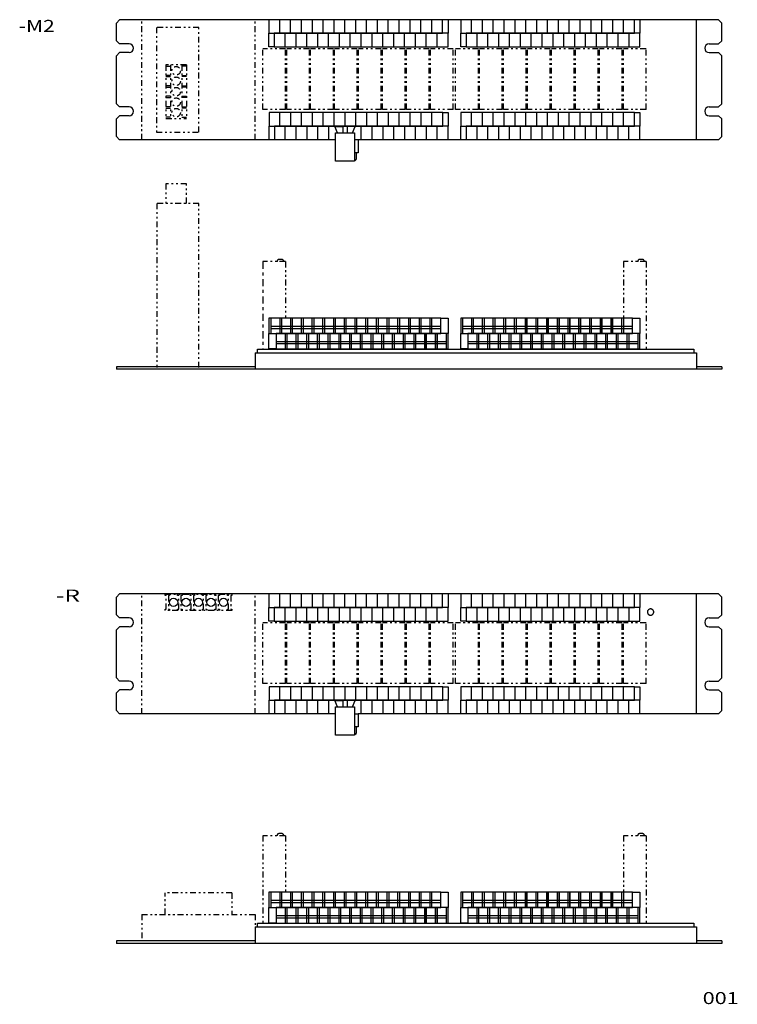
# Model space of a CAD drawing. Extents: x -278 to 291, y -395 to 386.
import ezdxf
from ezdxf.enums import TextEntityAlignment as Align

# ---------------------------------------------------------------- set-up
doc = ezdxf.new("R2010")
doc.units = 0
doc.header["$LTSCALE"] = 0.2
doc.linetypes.add('CENTERX2', pattern=[68.840789, 28.683662, -14.341831, 11.473465, -14.341831])
doc.linetypes.add('PHANTOM', pattern=[71.135482, 22.94693, -11.473465, 6.884079, -11.473465, 6.884079, -11.473465])
doc.layers.get('0').update_dxf_attribs({"linetype": 'CONTINUOUS'})
for name, color, linetype in [('SLD-0', 7, 'CONTINUOUS'), ('SLD-0_0', 7, 'CONTINUOUS'), ('SLD-0_1', 7, 'CONTINUOUS'), ('SLD-0_2', 7, 'CONTINUOUS')]:
    doc.layers.add(name, color=color, linetype=linetype)
doc.styles.get("Standard").update_dxf_attribs({"font": 'txt.shx', "bigfont": 'bigfont.shx'})

msp = doc.modelspace()

# ---------------------------------------------------------------- linework, layer by layer
at = {"linetype": 'PHANTOM'}
msp.add_line((-162.05, 307.25), (-145.74, 307.25), dxfattribs=at)
at = {"layer": 'SLD-0', "color": 7, "linetype": 'PHANTOM'}
for p, q in [((-158.34, 349.73), (-158.34, 307.25)), ((-149.45, 349.73), (-149.45, 307.25)), ((-145.74, 349.73), (-145.74, 307.25)), ((-145.67, 255.43), (-161.97, 255.43)), ((-109.74, -306.77), (-162.74, -306.77)), ((-181.24, -323.85), (-181.24, -344.77))]:
    msp.add_line(p, q, dxfattribs=at)
at = {"layer": 'SLD-0', "color": 7, "linetype": 'CONTINUOUS'}
for p, q in [((-201.24, -72.27), (-198.74, -69.77)), ((278.76, -72.27), (276.26, -69.77)), ((-201.24, -86.27), (-201.24, -72.27)), ((278.76, -86.27), (278.76, -72.27)), ((-198.74, -88.77), (-201.24, -86.27)), ((-191.24, -88.77), (-198.74, -88.77)), ((268.76, -88.77), (276.26, -88.77)), ((276.26, -88.77), (278.76, -86.27)), ((-198.74, -95.77), (-201.24, -98.27)), ((-201.24, -136.27), (-201.24, -98.27)), ((-191.24, -95.77), (-198.74, -95.77)), ((268.76, -95.77), (276.26, -95.77)), ((276.26, -95.77), (278.76, -98.27)), ((278.76, -136.27), (278.76, -98.27)), ((-198.74, -138.77), (-201.24, -136.27)), ((-191.24, -138.77), (-198.74, -138.77)), ((268.76, -138.77), (276.26, -138.77)), ((276.26, -138.77), (278.76, -136.27)), ((-198.74, -145.77), (-201.24, -148.27)), ((-191.24, -145.77), (-198.74, -145.77)), ((268.76, -145.77), (276.26, -145.77)), ((276.26, -145.77), (278.76, -148.27)), ((278.76, -162.27), (278.76, -148.27)), ((276.26, -164.77), (278.76, -162.27)), ((276.26, -164.77), (-9.46, -164.77))]:
    msp.add_line(p, q, dxfattribs=at)
at = {"layer": 'SLD-0', "color": 7, "linetype": 'PHANTOM'}
msp.add_circle((-153.89, 345.08), 3.36, dxfattribs=at)
at = {"layer": 'SLD-0', "color": 7, "linetype": 'CONTINUOUS'}
msp.add_circle((-155.94, -76.42), 3.25, dxfattribs=at)
for centre, start, end in [((-191.24, -92.27), 270, 450), ((268.76, -92.27), 90, 270), ((-191.24, -142.27), 270, 450), ((268.76, -142.27), 90, 270)]:
    msp.add_arc(centre, 3.5, start, end, dxfattribs=at)
at = {"layer": 'SLD-0_0', "color": 7, "linetype": 'CONTINUOUS'}
for p, q in [((-201.24, 382.93), (-198.74, 385.43)), ((-201.24, 368.93), (-201.24, 382.93)), ((276.26, 385.43), (-198.74, 385.43)), ((-80.35, 385.51), (-80.35, 374.76)), ((-71.74, 374.76), (-71.74, 385.51)), ((-63.13, 374.76), (-63.13, 385.51)), ((-54.52, 374.76), (-54.52, 385.51)), ((-45.91, 374.76), (-45.91, 385.51)), ((-37.3, 374.76), (-37.3, 385.51)), ((-28.7, 374.76), (-28.7, 385.51)), ((-20.09, 374.76), (-20.09, 385.51)), ((-11.48, 374.76), (-11.48, 385.51)), ((-2.87, 374.76), (-2.87, 385.51)), ((5.74, 374.76), (5.74, 385.51)), ((14.35, 374.76), (14.35, 385.51)), ((22.96, 374.76), (22.96, 385.51)), ((31.57, 374.76), (31.57, 385.51)), ((40.18, 374.76), (40.18, 385.51)), ((48.79, 374.76), (48.79, 385.51)), ((57.4, 374.76), (57.4, 385.51)), ((61.71, 385.51), (61.71, 374.76)), ((71.79, 385.51), (71.79, 374.76)), ((80.39, 374.76), (80.39, 385.51)), ((89.01, 374.76), (89.01, 385.51)), ((97.61, 374.76), (97.61, 385.51)), ((106.23, 374.76), (106.23, 385.51)), ((114.83, 374.76), (114.83, 385.51)), ((123.44, 374.76), (123.44, 385.51)), ((132.05, 374.76), (132.05, 385.51)), ((140.66, 374.76), (140.66, 385.51)), ((149.27, 374.76), (149.27, 385.51)), ((157.88, 374.76), (157.88, 385.51)), ((166.49, 374.76), (166.49, 385.51)), ((175.1, 374.76), (175.1, 385.51)), ((183.71, 374.76), (183.71, 385.51)), ((192.32, 374.76), (192.32, 385.51)), ((200.93, 374.76), (200.93, 385.51)), ((209.54, 374.76), (209.54, 385.51)), ((213.84, 385.51), (213.84, 374.76)), ((258.76, 290.43), (258.76, 385.43)), ((278.76, 382.93), (276.26, 385.43)), ((278.76, 368.93), (278.76, 382.93)), ((-80.35, 374.76), (57.4, 374.76)), ((-80.35, 364.01), (-80.35, 374.76)), ((61.71, 374.76), (-76.05, 374.76)), ((-76.05, 374.76), (-76.05, 364.01)), ((-67.44, 364.01), (-67.44, 374.76)), ((-58.83, 364.01), (-58.83, 374.76)), ((-50.22, 364.01), (-50.22, 374.76)), ((-41.61, 364.01), (-41.61, 374.76)), ((-33, 364.01), (-33, 374.76)), ((-24.39, 364.01), (-24.39, 374.76)), ((-15.78, 364.01), (-15.78, 374.76)), ((-7.17, 364.01), (-7.17, 374.76)), ((1.44, 364.01), (1.44, 374.76)), ((10.05, 364.01), (10.05, 374.76)), ((18.66, 364.01), (18.66, 374.76)), ((27.27, 364.01), (27.27, 374.76)), ((35.88, 364.01), (35.88, 374.76)), ((44.49, 364.01), (44.49, 374.76)), ((53.1, 364.01), (53.1, 374.76)), ((61.71, 364.01), (61.71, 374.76)), ((71.79, 364.01), (71.79, 374.76)), ((71.79, 374.76), (209.54, 374.76)), ((76.09, 374.76), (76.09, 364.01)), ((213.84, 374.76), (76.09, 374.76)), ((84.7, 364.01), (84.7, 374.76)), ((93.31, 364.01), (93.31, 374.76)), ((101.92, 364.01), (101.92, 374.76)), ((110.53, 364.01), (110.53, 374.76)), ((119.14, 364.01), (119.14, 374.76)), ((127.75, 364.01), (127.75, 374.76)), ((136.36, 364.01), (136.36, 374.76)), ((144.97, 364.01), (144.97, 374.76)), ((153.58, 364.01), (153.58, 374.76)), ((162.19, 364.01), (162.19, 374.76)), ((170.8, 364.01), (170.8, 374.76)), ((179.4, 364.01), (179.4, 374.76)), ((188.01, 364.01), (188.01, 374.76)), ((196.62, 364.01), (196.62, 374.76)), ((205.23, 364.01), (205.23, 374.76)), ((213.84, 364.01), (213.84, 374.76)), ((-198.74, 366.43), (-201.24, 368.93)), ((276.26, 366.43), (278.76, 368.93)), ((-198.74, 359.43), (-201.24, 356.93)), ((-191.24, 366.43), (-198.74, 366.43)), ((-191.24, 359.43), (-198.74, 359.43)), ((-76.05, 364.01), (-80.35, 364.01)), ((-76.05, 364.01), (61.71, 364.01)), ((76.09, 364.01), (71.79, 364.01)), ((76.09, 364.01), (213.84, 364.01)), ((268.76, 366.43), (276.26, 366.43)), ((268.76, 359.43), (276.26, 359.43)), ((276.26, 359.43), (278.76, 356.93)), ((-201.24, 318.93), (-201.24, 356.93)), ((278.76, 318.93), (278.76, 356.93)), ((-198.74, 316.43), (-201.24, 318.93)), ((-191.24, 316.43), (-198.74, 316.43)), ((268.76, 316.43), (276.26, 316.43)), ((276.26, 316.43), (278.76, 318.93)), ((-198.74, 309.43), (-201.24, 306.93)), ((-201.24, 292.93), (-201.24, 306.93)), ((-191.24, 309.43), (-198.74, 309.43)), ((-80.26, 311.93), (-80.26, 301.18)), ((57.49, 311.93), (-80.26, 311.93)), ((-71.65, 301.18), (-71.65, 311.93)), ((-63.04, 301.18), (-63.04, 311.93)), ((-54.43, 301.18), (-54.43, 311.93)), ((-45.82, 301.18), (-45.82, 311.93)), ((-37.21, 301.18), (-37.21, 311.93)), ((-28.6, 301.18), (-28.6, 311.93)), ((-20, 301.18), (-20, 311.93)), ((-11.39, 301.18), (-11.39, 311.93)), ((-2.78, 301.18), (-2.78, 311.93)), ((5.83, 301.18), (5.83, 311.93)), ((14.44, 301.18), (14.44, 311.93)), ((23.05, 301.18), (23.05, 311.93)), ((31.66, 301.18), (31.66, 311.93)), ((40.27, 301.18), (40.27, 311.93)), ((48.88, 301.18), (48.88, 311.93)), ((57.49, 301.18), (57.49, 311.93)), ((57.49, 311.93), (61.79, 311.93)), ((61.79, 311.93), (61.79, 301.18)), ((71.78, 311.93), (71.78, 301.18)), ((209.53, 311.93), (71.78, 311.93)), ((80.39, 301.18), (80.39, 311.93)), ((89, 301.18), (89, 311.93)), ((97.61, 301.18), (97.61, 311.93)), ((106.22, 301.18), (106.22, 311.93)), ((114.83, 301.18), (114.83, 311.93)), ((123.44, 301.18), (123.44, 311.93)), ((132.05, 301.18), (132.05, 311.93)), ((140.66, 301.18), (140.66, 311.93)), ((149.26, 301.18), (149.26, 311.93)), ((157.87, 301.18), (157.87, 311.93)), ((166.48, 301.18), (166.48, 311.93)), ((175.09, 301.18), (175.09, 311.93)), ((183.7, 301.18), (183.7, 311.93)), ((192.31, 301.18), (192.31, 311.93)), ((200.92, 301.18), (200.92, 311.93)), ((209.53, 301.18), (209.53, 311.93)), ((209.53, 311.93), (213.83, 311.93)), ((209.53, 301.18), (209.53, 311.93)), ((213.83, 311.93), (213.83, 301.18)), ((268.76, 309.43), (276.26, 309.43)), ((276.26, 309.43), (278.76, 306.93)), ((278.76, 292.93), (278.76, 306.93)), ((-80.26, 290.43), (-80.26, 301.18)), ((-80.26, 301.18), (57.49, 301.18)), ((-75.95, 301.18), (-75.95, 290.43)), ((61.79, 301.18), (-75.95, 301.18)), ((-67.35, 290.43), (-67.35, 301.18)), ((-58.73, 290.43), (-58.73, 301.18)), ((-50.13, 290.43), (-50.13, 301.18)), ((-41.52, 290.43), (-41.52, 301.18)), ((-32.91, 290.43), (-32.91, 301.18)), ((-28, 300.9), (-21.75, 300.9)), ((-25.99, 295.93), (-28, 300.9)), ((-21.75, 300.9), (-21.75, 295.93)), ((-18.25, 300.9), (-18.25, 295.93)), ((-11.99, 300.9), (-18.25, 300.9)), ((-14, 295.93), (-11.99, 300.9)), ((-7.08, 290.43), (-7.08, 301.18)), ((1.53, 290.43), (1.53, 301.18)), ((10.14, 290.43), (10.14, 301.18)), ((18.75, 290.43), (18.75, 301.18)), ((27.35, 290.43), (27.35, 301.18)), ((35.96, 290.43), (35.96, 301.18)), ((44.57, 290.43), (44.57, 301.18)), ((53.18, 290.43), (53.18, 301.18)), ((61.79, 290.43), (61.79, 301.18)), ((71.78, 290.43), (71.78, 301.18)), ((71.78, 301.18), (209.53, 301.18)), ((76.09, 301.18), (76.09, 290.43)), ((213.83, 301.18), (76.09, 301.18)), ((84.7, 290.43), (84.7, 301.18)), ((93.31, 290.43), (93.31, 301.18)), ((101.91, 290.43), (101.91, 301.18)), ((110.52, 290.43), (110.52, 301.18)), ((119.13, 290.43), (119.13, 301.18)), ((127.74, 290.43), (127.74, 301.18)), ((136.35, 290.43), (136.35, 301.18)), ((144.96, 290.43), (144.96, 301.18)), ((153.57, 290.43), (153.57, 301.18)), ((162.18, 290.43), (162.18, 301.18)), ((170.79, 290.43), (170.79, 301.18)), ((179.4, 290.43), (179.4, 301.18)), ((188.01, 290.43), (188.01, 301.18)), ((196.62, 290.43), (196.62, 301.18)), ((205.22, 290.43), (205.22, 301.18)), ((213.83, 301.18), (209.53, 301.18)), ((213.83, 290.43), (213.83, 301.18)), ((-198.74, 290.43), (-201.24, 292.93)), ((-27.5, 290.43), (-198.74, 290.43)), ((-27.5, 273.45), (-27.5, 295.93)), ((-27.5, 295.93), (-12.5, 295.93)), ((-12.5, 295.93), (-12.5, 273.45)), ((-12.5, 290.53), (-9.46, 290.53)), ((-9.46, 290.53), (-9.46, 280.08)), ((276.26, 290.43), (-9.46, 290.43)), ((276.26, 290.43), (278.76, 292.93)), ((-12.5, 273.45), (-27.5, 273.45)), ((-9.46, 280.08), (-12.5, 280.08)), ((-12.21, 274.21), (-12.21, 274.22)), ((-12.21, 274.19), (-12.21, 274.21)), ((-12.2, 274.17), (-12.21, 274.19)), ((-12.19, 274.14), (-12.2, 274.17)), ((-12.18, 274.11), (-12.19, 274.14)), ((-12.16, 274.07), (-12.18, 274.11)), ((-12.13, 274.04), (-12.16, 274.07)), ((-12.1, 274.01), (-12.13, 274.04)), ((-12.07, 273.99), (-12.1, 274.01)), ((-12.02, 273.98), (-12.07, 273.99)), ((-11.97, 273.98), (-12.02, 273.98)), ((-11.92, 274), (-11.97, 273.98)), ((-11.85, 274.03), (-11.92, 274)), ((-11.78, 274.08), (-11.85, 274.03)), ((-11.69, 274.15), (-11.78, 274.08)), ((-11.6, 274.24), (-11.69, 274.15)), ((-11.5, 274.37), (-11.6, 274.24)), ((-11.39, 274.52), (-11.5, 274.37)), ((-11.3, 274.74), (-11.39, 274.52)), ((-11.22, 275.02), (-11.3, 274.74)), ((-11.22, 279.84), (-11.22, 279.8)), ((-11.22, 279.8), (-11.21, 279.68)), ((-11.17, 275.34), (-11.22, 275.02)), ((-11.21, 279.68), (-11.19, 279.48)), ((-11.19, 279.48), (-11.17, 279.23)), ((-11.17, 279.23), (-11.15, 278.92)), ((-11.12, 275.7), (-11.17, 275.34)), ((-11.15, 278.92), (-11.13, 278.58)), ((-11.13, 278.58), (-11.11, 278.19)), ((-11.1, 276.09), (-11.12, 275.7)), ((-11.11, 278.19), (-11.09, 277.79)), ((-11.08, 276.51), (-11.1, 276.09)), ((-11.09, 277.79), (-11.08, 277.36)), ((-11.08, 277.36), (-11.08, 276.94)), ((-11.08, 276.94), (-11.08, 276.51)), ((-80.28, 149.01), (-80.28, 136.76)), ((56.02, 149.01), (-80.28, 149.01)), ((-78.78, 149.01), (-78.78, 136.76)), ((-71.48, 136.76), (-71.48, 149.01)), ((-70.28, 149.01), (-70.28, 136.76)), ((-62.98, 136.76), (-62.98, 149.01)), ((-61.78, 149.01), (-61.78, 136.76)), ((-54.48, 136.76), (-54.48, 149.01)), ((-53.28, 149.01), (-53.28, 136.76)), ((-45.98, 136.76), (-45.98, 149.01)), ((-44.78, 149.01), (-44.78, 136.76)), ((-37.48, 136.76), (-37.48, 149.01)), ((-36.28, 149.01), (-36.28, 136.76)), ((-28.98, 136.76), (-28.98, 149.01)), ((-27.78, 149.01), (-27.78, 136.76)), ((-20.48, 136.76), (-20.48, 149.01)), ((-19.28, 149.01), (-19.28, 136.76)), ((-11.98, 136.76), (-11.98, 149.01)), ((-10.78, 149.01), (-10.78, 136.76)), ((-3.48, 136.76), (-3.48, 149.01)), ((-2.28, 149.01), (-2.28, 136.76)), ((5.02, 136.76), (5.02, 149.01)), ((6.22, 149.01), (6.22, 136.76)), ((13.52, 136.76), (13.52, 149.01)), ((14.72, 149.01), (14.72, 136.76)), ((22.02, 136.76), (22.02, 149.01)), ((23.22, 149.01), (23.22, 136.76)), ((30.52, 136.76), (30.52, 149.01)), ((31.72, 149.01), (31.72, 136.76)), ((39.02, 136.76), (39.02, 149.01)), ((40.22, 149.01), (40.22, 136.76)), ((47.52, 136.76), (47.52, 149.01)), ((48.72, 149.01), (48.72, 136.76)), ((56.02, 149.01), (61.77, 149.01)), ((56.02, 136.76), (56.02, 149.01)), ((61.77, 149.01), (61.77, 136.76)), ((71.75, 149.01), (71.75, 136.76)), ((208.05, 149.01), (71.75, 149.01)), ((73.25, 149.01), (73.25, 136.76)), ((80.55, 136.76), (80.55, 149.01)), ((81.75, 149.01), (81.75, 136.76)), ((89.05, 136.76), (89.05, 149.01)), ((90.25, 149.01), (90.25, 136.76)), ((97.55, 136.76), (97.55, 149.01)), ((98.75, 149.01), (98.75, 136.76)), ((106.05, 136.76), (106.05, 149.01)), ((107.25, 149.01), (107.25, 136.76)), ((114.55, 136.76), (114.55, 149.01)), ((115.75, 149.01), (115.75, 136.76)), ((123.05, 136.76), (123.05, 149.01)), ((124.25, 136.76), (124.25, 149.01)), ((124.25, 149.01), (124.25, 136.76)), ((131.55, 136.76), (131.55, 149.01)), ((132.75, 149.01), (132.75, 136.76)), ((140.05, 136.76), (140.05, 149.01)), ((141.25, 149.01), (141.25, 136.76)), ((141.25, 136.76), (141.25, 149.01)), ((148.55, 136.76), (148.55, 149.01)), ((149.75, 149.01), (149.75, 136.76)), ((149.75, 136.76), (149.75, 149.01)), ((157.05, 136.76), (157.05, 149.01)), ((158.25, 136.76), (158.25, 149.01)), ((158.25, 149.01), (158.25, 136.76)), ((165.55, 136.76), (165.55, 149.01)), ((166.75, 136.76), (166.75, 149.01)), ((166.75, 149.01), (166.75, 136.76)), ((174.05, 136.76), (174.05, 149.01)), ((175.25, 149.01), (175.25, 136.76)), ((182.55, 136.76), (182.55, 149.01)), ((183.75, 136.76), (183.75, 149.01)), ((183.75, 149.01), (183.75, 136.76)), ((191.05, 136.76), (191.05, 149.01)), ((192.25, 136.76), (192.25, 149.01)), ((192.25, 149.01), (192.25, 136.76)), ((199.55, 136.76), (199.55, 149.01)), ((200.75, 149.01), (200.75, 136.76)), ((208.05, 136.76), (208.05, 149.01)), ((208.05, 149.01), (213.8, 149.01)), ((213.8, 149.01), (213.8, 136.76)), ((-78.78, 142.7), (55.98, 142.7)), ((-78.78, 140.78), (55.98, 140.78)), ((73.25, 142.7), (208.01, 142.7)), ((73.25, 140.78), (208.01, 140.78)), ((-80.28, 124.51), (-80.28, 136.76)), ((-80.28, 136.76), (56.02, 136.76)), ((-74.53, 136.76), (-74.53, 124.51)), ((61.77, 136.76), (-74.53, 136.76)), ((-67.23, 124.51), (-67.23, 136.76)), ((-66.03, 136.76), (-66.03, 124.51)), ((-58.73, 124.51), (-58.73, 136.76)), ((-57.53, 136.76), (-57.53, 124.51)), ((-50.23, 124.51), (-50.23, 136.76)), ((-49.03, 136.76), (-49.03, 124.51)), ((-41.73, 124.51), (-41.73, 136.76)), ((-40.53, 136.76), (-40.53, 124.51)), ((-33.23, 124.51), (-33.23, 136.76)), ((-32.03, 136.76), (-32.03, 124.51)), ((-24.73, 124.51), (-24.73, 136.76)), ((-23.53, 136.76), (-23.53, 124.51)), ((-16.23, 124.51), (-16.23, 136.76)), ((-15.03, 136.76), (-15.03, 124.51)), ((-7.73, 124.51), (-7.73, 136.76)), ((-6.53, 136.76), (-6.53, 124.51)), ((0.77, 124.51), (0.77, 136.76)), ((1.97, 136.76), (1.97, 124.51)), ((9.27, 124.51), (9.27, 136.76)), ((10.47, 136.76), (10.47, 124.51)), ((17.77, 124.51), (17.77, 136.76)), ((18.97, 136.76), (18.97, 124.51)), ((26.27, 124.51), (26.27, 136.76)), ((27.47, 136.76), (27.47, 124.51)), ((34.77, 124.51), (34.77, 136.76)), ((35.97, 136.76), (35.97, 124.51)), ((43.27, 124.51), (43.27, 136.76)), ((44.47, 124.51), (44.47, 136.76)), ((44.47, 136.76), (44.47, 124.51)), ((51.77, 124.51), (51.77, 136.76)), ((52.97, 136.76), (52.97, 124.51)), ((52.97, 124.51), (52.97, 136.76)), ((60.27, 136.76), (60.27, 124.51)), ((61.77, 124.51), (61.77, 136.76)), ((71.75, 136.76), (208.05, 136.76)), ((71.75, 124.51), (71.75, 136.76)), ((77.5, 136.76), (77.5, 124.51)), ((213.8, 136.76), (77.5, 136.76)), ((84.8, 124.51), (84.8, 136.76)), ((86, 136.76), (86, 124.51)), ((93.3, 124.51), (93.3, 136.76)), ((94.5, 136.76), (94.5, 124.51)), ((101.8, 124.51), (101.8, 136.76)), ((103, 136.76), (103, 124.51)), ((110.3, 124.51), (110.3, 136.76)), ((111.5, 136.76), (111.5, 124.51)), ((118.8, 124.51), (118.8, 136.76)), ((120, 136.76), (120, 124.51)), ((127.3, 124.51), (127.3, 136.76)), ((128.5, 136.76), (128.5, 124.51)), ((135.8, 124.51), (135.8, 136.76)), ((137, 136.76), (137, 124.51)), ((144.3, 124.51), (144.3, 136.76)), ((145.5, 136.76), (145.5, 124.51)), ((152.8, 124.51), (152.8, 136.76)), ((154, 136.76), (154, 124.51)), ((161.3, 124.51), (161.3, 136.76)), ((162.5, 136.76), (162.5, 124.51)), ((169.8, 124.51), (169.8, 136.76)), ((171, 136.76), (171, 124.51)), ((178.3, 124.51), (178.3, 136.76)), ((179.5, 136.76), (179.5, 124.51)), ((186.8, 124.51), (186.8, 136.76)), ((188, 136.76), (188, 124.51)), ((195.3, 124.51), (195.3, 136.76)), ((196.5, 136.76), (196.5, 124.51)), ((203.8, 124.51), (203.8, 136.76)), ((205, 136.76), (205, 124.51)), ((212.3, 136.76), (212.3, 124.51)), ((213.8, 124.51), (213.8, 136.76)), ((-74.53, 130.45), (60.23, 130.45)), ((-74.53, 128.78), (60.23, 128.78)), ((77.5, 130.45), (212.26, 130.45)), ((77.5, 128.78), (212.26, 128.78)), ((-91.3, 121.43), (258.76, 121.43)), ((-91.3, 121.43), (-91.3, 108.43)), ((-89.3, 124.43), (256.75, 124.43)), ((-89.3, 121.43), (-89.3, 124.43)), ((-74.53, 124.51), (-80.28, 124.51)), ((-74.53, 124.51), (61.77, 124.51)), ((77.5, 124.51), (71.75, 124.51)), ((77.5, 124.51), (213.8, 124.51)), ((256.75, 124.43), (256.75, 121.43)), ((258.76, 121.43), (258.76, 108.43)), ((-91.3, 110.43), (-201.24, 110.43)), ((-201.24, 110.43), (-201.24, 108.43)), ((278.76, 110.43), (258.76, 110.43)), ((278.76, 110.43), (278.76, 108.43)), ((278.76, 108.43), (-201.24, 108.43)), ((-80.35, -69.69), (-80.35, -80.43)), ((-71.74, -80.43), (-71.74, -69.69)), ((-63.13, -80.43), (-63.13, -69.69)), ((-54.52, -80.43), (-54.52, -69.69)), ((-45.91, -80.43), (-45.91, -69.69)), ((-37.3, -80.43), (-37.3, -69.69)), ((-28.7, -80.43), (-28.7, -69.69)), ((-20.09, -80.43), (-20.09, -69.69)), ((-11.48, -80.43), (-11.48, -69.69)), ((-2.87, -80.43), (-2.87, -69.69)), ((5.74, -80.43), (5.74, -69.69)), ((14.35, -80.43), (14.35, -69.69)), ((22.96, -80.43), (22.96, -69.69)), ((31.57, -80.43), (31.57, -69.69)), ((40.18, -80.43), (40.18, -69.69)), ((48.79, -80.43), (48.79, -69.69)), ((57.4, -80.43), (57.4, -69.69)), ((61.71, -69.69), (61.71, -80.43)), ((71.79, -69.69), (71.79, -80.43)), ((80.39, -80.43), (80.39, -69.69)), ((89.01, -80.43), (89.01, -69.69)), ((97.61, -80.43), (97.61, -69.69)), ((106.23, -80.43), (106.23, -69.69)), ((114.83, -80.43), (114.83, -69.69)), ((123.44, -80.43), (123.44, -69.69)), ((132.05, -80.43), (132.05, -69.69)), ((140.66, -80.43), (140.66, -69.69)), ((149.27, -80.43), (149.27, -69.69)), ((157.88, -80.43), (157.88, -69.69)), ((166.49, -80.43), (166.49, -69.69)), ((175.1, -80.43), (175.1, -69.69)), ((183.71, -80.43), (183.71, -69.69)), ((192.32, -80.43), (192.32, -69.69)), ((200.93, -80.43), (200.93, -69.69)), ((209.54, -80.43), (209.54, -69.69)), ((213.84, -69.69), (213.84, -80.43)), ((-80.35, -80.43), (57.4, -80.43)), ((-80.35, -91.19), (-80.35, -80.43)), ((61.71, -80.43), (-76.05, -80.43)), ((-76.05, -80.43), (-76.05, -91.19)), ((-67.44, -91.19), (-67.44, -80.43)), ((-58.83, -91.19), (-58.83, -80.43)), ((-50.22, -91.19), (-50.22, -80.43)), ((-41.61, -91.19), (-41.61, -80.43)), ((-33, -91.19), (-33, -80.43)), ((-24.39, -91.19), (-24.39, -80.43)), ((-15.78, -91.19), (-15.78, -80.43)), ((-7.17, -91.19), (-7.17, -80.43)), ((1.44, -91.19), (1.44, -80.43)), ((10.05, -91.19), (10.05, -80.43)), ((18.66, -91.19), (18.66, -80.43)), ((27.27, -91.19), (27.27, -80.43)), ((35.88, -91.19), (35.88, -80.43)), ((44.49, -91.19), (44.49, -80.43)), ((53.1, -91.19), (53.1, -80.43)), ((61.71, -91.19), (61.71, -80.43)), ((71.79, -80.43), (209.54, -80.43)), ((71.79, -91.19), (71.79, -80.43)), ((76.09, -80.43), (76.09, -91.19)), ((213.84, -80.43), (76.09, -80.43)), ((84.7, -91.19), (84.7, -80.43)), ((93.31, -91.19), (93.31, -80.43)), ((101.92, -91.19), (101.92, -80.43)), ((110.53, -91.19), (110.53, -80.43)), ((119.14, -91.19), (119.14, -80.43)), ((127.75, -91.19), (127.75, -80.43)), ((136.36, -91.19), (136.36, -80.43)), ((144.97, -91.19), (144.97, -80.43)), ((153.58, -91.19), (153.58, -80.43)), ((162.19, -91.19), (162.19, -80.43)), ((170.8, -91.19), (170.8, -80.43)), ((179.4, -91.19), (179.4, -80.43)), ((188.01, -91.19), (188.01, -80.43)), ((196.62, -91.19), (196.62, -80.43)), ((205.23, -91.19), (205.23, -80.43)), ((213.84, -91.19), (213.84, -80.43)), ((-76.05, -91.19), (-80.35, -91.19)), ((-76.05, -91.19), (61.71, -91.19)), ((76.09, -91.19), (71.79, -91.19)), ((76.09, -91.19), (213.84, -91.19))]:
    msp.add_line(p, q, dxfattribs=at)
at = {"layer": 'SLD-0_0', "color": 7, "linetype": 'PHANTOM'}
for p, q in [((-181.24, 290.43), (-181.24, 385.43)), ((-91.23, 290.43), (-91.23, 385.43)), ((-67.24, 362.43), (-85.24, 362.43)), ((-85.24, 314.43), (-85.24, 362.43)), ((-67.24, 314.43), (-67.24, 362.43)), ((-48.24, 362.43), (-66.24, 362.43)), ((-66.24, 314.43), (-66.24, 362.43)), ((-48.24, 314.43), (-48.24, 362.43)), ((-29.24, 362.43), (-47.24, 362.43)), ((-47.24, 314.43), (-47.24, 362.43)), ((-29.24, 314.43), (-29.24, 362.43)), ((-10.24, 362.43), (-28.24, 362.43)), ((-28.24, 314.43), (-28.24, 362.43)), ((-10.24, 314.43), (-10.24, 362.43)), ((8.76, 362.43), (-9.24, 362.43)), ((-9.24, 314.43), (-9.24, 362.43)), ((8.76, 314.43), (8.76, 362.43)), ((27.76, 362.43), (9.76, 362.43)), ((9.76, 314.43), (9.76, 362.43)), ((27.76, 314.43), (27.76, 362.43)), ((28.76, 314.43), (28.76, 362.43)), ((46.76, 362.43), (28.76, 362.43)), ((46.76, 314.43), (46.76, 362.43)), ((47.76, 314.43), (47.76, 362.43)), ((65.76, 362.43), (47.76, 362.43)), ((65.76, 314.43), (65.76, 362.43)), ((85.76, 362.43), (67.76, 362.43)), ((67.76, 314.43), (67.76, 362.43)), ((85.76, 314.43), (85.76, 362.43)), ((86.76, 314.43), (86.76, 362.43)), ((104.76, 362.43), (86.76, 362.43)), ((104.76, 314.43), (104.76, 362.43)), ((123.76, 362.43), (105.76, 362.43)), ((105.76, 314.43), (105.76, 362.43)), ((123.76, 314.43), (123.76, 362.43)), ((142.76, 362.43), (124.76, 362.43)), ((124.76, 314.43), (124.76, 362.43)), ((142.76, 314.43), (142.76, 362.43)), ((161.76, 362.43), (143.76, 362.43)), ((143.76, 314.43), (143.76, 362.43)), ((161.76, 314.43), (161.76, 362.43)), ((180.76, 362.43), (162.76, 362.43)), ((162.76, 314.43), (162.76, 362.43)), ((180.76, 314.43), (180.76, 362.43)), ((199.76, 362.43), (181.76, 362.43)), ((181.76, 314.43), (181.76, 362.43)), ((199.76, 314.43), (199.76, 362.43)), ((200.76, 314.43), (200.76, 362.43)), ((218.76, 362.43), (200.76, 362.43)), ((218.76, 314.43), (218.76, 362.43)), ((-67.24, 314.43), (-85.24, 314.43)), ((-48.24, 314.43), (-66.24, 314.43)), ((-29.24, 314.43), (-47.24, 314.43)), ((-10.24, 314.43), (-28.24, 314.43)), ((8.76, 314.43), (-9.24, 314.43)), ((27.76, 314.43), (9.76, 314.43)), ((46.76, 314.43), (28.76, 314.43)), ((65.76, 314.43), (47.76, 314.43)), ((85.76, 314.43), (67.76, 314.43)), ((104.76, 314.43), (86.76, 314.43)), ((123.76, 314.43), (105.76, 314.43)), ((142.76, 314.43), (124.76, 314.43)), ((161.76, 314.43), (143.76, 314.43)), ((180.76, 314.43), (162.76, 314.43)), ((199.76, 314.43), (181.76, 314.43)), ((218.76, 314.43), (200.76, 314.43)), ((-70.07, 195.43), (-72.37, 195.43)), ((215.93, 195.43), (213.63, 195.43)), ((-67.24, 193.73), (-85.24, 193.73)), ((-73.87, 193.71), (-73.87, 193.93)), ((-68.57, 193.71), (-68.57, 193.93)), ((-67.24, 193.73), (-67.24, 149.01)), ((200.76, 193.73), (200.76, 149.01)), ((218.76, 193.73), (200.76, 193.73)), ((212.13, 193.71), (212.13, 193.93)), ((217.43, 193.71), (217.43, 193.93)), ((218.76, 193.73), (218.76, 124.43)), ((-162.68, -71.07), (-162.68, -69.79)), ((-162.68, -69.79), (-109.68, -69.79)), ((-159.11, -69.79), (-159.11, -71.07)), ((-152.79, -71.07), (-152.79, -69.79)), ((-149.22, -69.79), (-149.22, -71.07)), ((-142.91, -71.07), (-142.91, -69.79)), ((-139.34, -69.79), (-139.34, -71.07)), ((-133.02, -71.07), (-133.02, -69.79)), ((-129.45, -69.79), (-129.45, -71.07)), ((-123.14, -71.07), (-123.14, -69.79)), ((-119.56, -69.79), (-119.56, -71.07)), ((-113.25, -71.07), (-113.25, -69.79)), ((-109.68, -69.79), (-109.68, -71.07)), ((-161.78, -71.07), (-162.68, -71.07)), ((-161.78, -81.9), (-161.78, -71.07)), ((-159.11, -71.07), (-160, -71.07)), ((-160, -71.07), (-160, -81.9)), ((-151.89, -71.07), (-152.79, -71.07)), ((-151.89, -81.9), (-151.89, -71.07)), ((-150.12, -71.07), (-150.12, -81.9)), ((-149.22, -71.07), (-150.12, -71.07)), ((-142, -71.07), (-142.91, -71.07)), ((-142, -81.9), (-142, -71.07)), ((-139.34, -71.07), (-140.23, -71.07)), ((-140.23, -71.07), (-140.23, -81.9)), ((-132.12, -71.07), (-133.02, -71.07)), ((-132.12, -81.9), (-132.12, -71.07)), ((-130.34, -71.07), (-130.34, -81.9)), ((-129.45, -71.07), (-130.34, -71.07)), ((-122.23, -71.07), (-123.14, -71.07)), ((-122.23, -81.9), (-122.23, -71.07)), ((-120.46, -71.07), (-120.46, -81.9)), ((-119.56, -71.07), (-120.46, -71.07)), ((-112.35, -71.07), (-113.25, -71.07)), ((-112.35, -81.9), (-112.35, -71.07)), ((-110.57, -71.07), (-110.57, -81.9)), ((-109.68, -71.07), (-110.57, -71.07)), ((-162.68, -81.9), (-161.78, -81.9)), ((-162.68, -82.79), (-162.68, -81.9)), ((-109.68, -82.79), (-162.68, -82.79)), ((-160, -81.9), (-159.11, -81.9)), ((-159.11, -81.9), (-159.11, -82.79)), ((-152.79, -82.79), (-152.79, -81.9)), ((-152.79, -81.9), (-151.89, -81.9)), ((-150.12, -81.9), (-149.22, -81.9)), ((-149.22, -81.9), (-149.22, -82.79)), ((-142.91, -82.79), (-142.91, -81.9)), ((-142.91, -81.9), (-142, -81.9)), ((-140.23, -81.9), (-139.34, -81.9)), ((-139.34, -81.9), (-139.34, -82.79)), ((-133.02, -81.9), (-132.12, -81.9)), ((-133.02, -82.79), (-133.02, -81.9)), ((-130.34, -81.9), (-129.45, -81.9)), ((-129.45, -81.9), (-129.45, -82.79)), ((-123.14, -82.79), (-123.14, -81.9)), ((-123.14, -81.9), (-122.23, -81.9)), ((-120.46, -81.9), (-119.56, -81.9)), ((-119.56, -81.9), (-119.56, -82.79)), ((-113.25, -81.9), (-112.35, -81.9)), ((-113.25, -82.79), (-113.25, -81.9)), ((-110.57, -81.9), (-109.68, -81.9)), ((-109.68, -81.9), (-109.68, -82.79))]:
    msp.add_line(p, q, dxfattribs=at)
at = {"layer": 'SLD-0_0', "color": 7, "linetype": 'CENTERX2'}
msp.add_line((-85.24, 193.73), (-85.24, 124.43), dxfattribs=at)
at = {"layer": 'SLD-0_0', "color": 7, "linetype": 'CONTINUOUS'}
for centre, start, end in [((-191.24, 362.93), 270, 450), ((268.76, 362.93), 90, 270), ((-191.24, 312.93), 270, 450), ((268.76, 312.93), 90, 270)]:
    msp.add_arc(centre, 3.5, start, end, dxfattribs=at)
at = {"layer": 'SLD-0_0', "color": 7, "linetype": 'PHANTOM'}
for centre, start, end in [((-72.37, 193.93), 90, 180), ((-70.07, 193.93), 0, 90), ((213.63, 193.93), 90, 180), ((215.93, 193.93), 0, 90)]:
    msp.add_arc(centre, 1.5, start, end, dxfattribs=at)
at = {"layer": 'SLD-0_1', "color": 7, "linetype": 'PHANTOM'}
for p, q in [((-169.46, 379.37), (-169.46, 296.38)), ((-135.87, 379.37), (-169.46, 379.37)), ((-135.87, 296.38), (-135.87, 379.37)), ((-162.05, 349.73), (-162.05, 307.25)), ((-145.74, 349.73), (-162.05, 349.73)), ((-162.05, 348.74), (-158.34, 348.74)), ((-145.74, 348.74), (-149.45, 348.74)), ((-158.34, 341.43), (-162.05, 341.43)), ((-162.05, 340.44), (-158.34, 340.44)), ((-149.45, 341.43), (-145.74, 341.43)), ((-145.74, 340.44), (-149.45, 340.44)), ((-158.34, 333.14), (-162.05, 333.14)), ((-162.05, 332.15), (-158.34, 332.15)), ((-149.45, 333.14), (-145.74, 333.14)), ((-145.74, 332.15), (-149.45, 332.15)), ((-158.34, 324.84), (-162.05, 324.84)), ((-162.05, 323.85), (-158.34, 323.85)), ((-149.45, 324.84), (-145.74, 324.84)), ((-145.74, 323.85), (-149.45, 323.85)), ((-158.34, 316.54), (-162.05, 316.54)), ((-162.05, 315.55), (-158.34, 315.55)), ((-149.45, 316.54), (-145.74, 316.54)), ((-145.74, 315.55), (-149.45, 315.55)), ((-158.34, 308.24), (-162.05, 308.24)), ((-149.45, 308.24), (-145.74, 308.24)), ((-169.46, 296.38), (-135.87, 296.38)), ((-161.97, 255.43), (-161.97, 239.92)), ((-145.67, 239.92), (-145.67, 255.43)), ((-169.35, 239.92), (-169.35, 109.79)), ((-135.8, 239.92), (-169.35, 239.92)), ((-135.8, 109.79), (-135.8, 239.92)), ((-162.74, -323.77), (-162.74, -306.77)), ((-109.74, -306.77), (-109.74, -323.77)), ((-181.24, -323.85), (-91.31, -323.85)), ((-91.31, -323.85), (-91.31, -344.77))]:
    msp.add_line(p, q, dxfattribs=at)
for centre in [(-153.89, 336.78), (-153.89, 328.49), (-153.89, 320.19), (-153.89, 311.89)]:
    msp.add_circle(centre, 3.36, dxfattribs=at)
at = {"layer": 'SLD-0_1', "color": 7, "linetype": 'CONTINUOUS'}
for centre in [(-146.05, -76.42), (-136.17, -76.42), (-126.28, -76.42), (-116.4, -76.42)]:
    msp.add_circle(centre, 3.25, dxfattribs=at)
at = {"layer": 'SLD-0_2', "color": 7, "linetype": 'CONTINUOUS'}
for p, q in [((276.26, -69.77), (-198.74, -69.77)), ((258.76, -164.77), (258.76, -69.77)), ((219.88, -83.65), (219.85, -83.9)), ((219.85, -83.9), (219.85, -84.15)), ((219.85, -84.15), (219.86, -84.4)), ((219.86, -84.4), (219.91, -84.65)), ((219.94, -83.42), (219.88, -83.65)), ((219.91, -84.65), (219.97, -84.88)), ((220.01, -83.19), (219.94, -83.42)), ((219.97, -84.88), (220.06, -85.1)), ((220.11, -82.97), (220.01, -83.19)), ((220.06, -85.1), (220.17, -85.32)), ((220.23, -82.76), (220.11, -82.97)), ((220.17, -85.32), (220.29, -85.52)), ((220.36, -82.57), (220.23, -82.76)), ((220.29, -85.52), (220.44, -85.71)), ((220.52, -82.39), (220.36, -82.57)), ((220.44, -85.71), (220.6, -85.88)), ((220.68, -82.22), (220.52, -82.39)), ((220.87, -82.07), (220.68, -82.22)), ((221.07, -81.94), (220.87, -82.07)), ((221.28, -81.83), (221.07, -81.94)), ((221.5, -81.74), (221.28, -81.83)), ((221.73, -81.67), (221.5, -81.74)), ((221.97, -81.62), (221.73, -81.67)), ((222.22, -81.59), (221.97, -81.62)), ((222.47, -81.59), (222.22, -81.59)), ((222.72, -81.62), (222.47, -81.59)), ((222.96, -81.67), (222.72, -81.62)), ((223.19, -81.74), (222.96, -81.67)), ((223.41, -81.83), (223.19, -81.74)), ((223.62, -81.94), (223.41, -81.83)), ((223.82, -82.07), (223.62, -81.94)), ((224.01, -82.22), (223.82, -82.07)), ((224.17, -82.39), (224.01, -82.22)), ((224.09, -85.88), (224.25, -85.71)), ((224.33, -82.57), (224.17, -82.39)), ((224.25, -85.71), (224.4, -85.52)), ((224.46, -82.76), (224.33, -82.57)), ((224.4, -85.52), (224.52, -85.32)), ((224.58, -82.97), (224.46, -82.76)), ((224.52, -85.32), (224.63, -85.1)), ((224.68, -83.19), (224.58, -82.97)), ((224.63, -85.1), (224.72, -84.88)), ((224.75, -83.42), (224.68, -83.19)), ((224.72, -84.88), (224.78, -84.65)), ((224.81, -83.65), (224.75, -83.42)), ((224.78, -84.65), (224.83, -84.4)), ((224.84, -83.9), (224.81, -83.65)), ((224.83, -84.4), (224.84, -84.15)), ((224.84, -84.15), (224.84, -83.9)), ((220.6, -85.88), (220.77, -86.04)), ((220.77, -86.04), (220.97, -86.18)), ((220.97, -86.18), (221.17, -86.3)), ((221.17, -86.3), (221.38, -86.4)), ((221.38, -86.4), (221.61, -86.48)), ((221.61, -86.48), (221.85, -86.54)), ((221.85, -86.54), (222.09, -86.58)), ((222.09, -86.58), (222.34, -86.59)), ((222.34, -86.59), (222.6, -86.58)), ((222.6, -86.58), (222.84, -86.54)), ((222.84, -86.54), (223.08, -86.48)), ((223.08, -86.48), (223.3, -86.4)), ((223.3, -86.4), (223.52, -86.3)), ((223.52, -86.3), (223.72, -86.18)), ((223.72, -86.18), (223.91, -86.04)), ((223.91, -86.04), (224.09, -85.88)), ((-201.24, -162.27), (-201.24, -148.27)), ((57.49, -143.27), (-80.26, -143.27)), ((-80.26, -143.27), (-80.26, -154.02)), ((-71.65, -154.02), (-71.65, -143.27)), ((-63.04, -154.02), (-63.04, -143.27)), ((-54.43, -154.02), (-54.43, -143.27)), ((-45.82, -154.02), (-45.82, -143.27)), ((-37.21, -154.02), (-37.21, -143.27)), ((-28.6, -154.02), (-28.6, -143.27)), ((-20, -154.02), (-20, -143.27)), ((-11.39, -154.02), (-11.39, -143.27)), ((-2.78, -154.02), (-2.78, -143.27)), ((5.83, -154.02), (5.83, -143.27)), ((14.44, -154.02), (14.44, -143.27)), ((23.05, -154.02), (23.05, -143.27)), ((31.66, -154.02), (31.66, -143.27)), ((40.27, -154.02), (40.27, -143.27)), ((48.88, -154.02), (48.88, -143.27)), ((57.49, -154.02), (57.49, -143.27)), ((57.49, -143.27), (61.79, -143.27)), ((61.79, -143.27), (61.79, -154.02)), ((209.53, -143.27), (71.78, -143.27)), ((71.78, -143.27), (71.78, -154.02)), ((80.39, -154.02), (80.39, -143.27)), ((89, -154.02), (89, -143.27)), ((97.61, -154.02), (97.61, -143.27)), ((106.22, -154.02), (106.22, -143.27)), ((114.83, -154.02), (114.83, -143.27)), ((123.44, -154.02), (123.44, -143.27)), ((132.05, -154.02), (132.05, -143.27)), ((140.66, -154.02), (140.66, -143.27)), ((149.26, -154.02), (149.26, -143.27)), ((157.87, -154.02), (157.87, -143.27)), ((166.48, -154.02), (166.48, -143.27)), ((175.09, -154.02), (175.09, -143.27)), ((183.7, -154.02), (183.7, -143.27)), ((192.31, -154.02), (192.31, -143.27)), ((200.92, -154.02), (200.92, -143.27)), ((209.53, -154.02), (209.53, -143.27)), ((209.53, -143.27), (213.83, -143.27)), ((209.53, -154.02), (209.53, -143.27)), ((213.83, -143.27), (213.83, -154.02)), ((-80.26, -154.02), (57.49, -154.02)), ((-80.26, -164.77), (-80.26, -154.02)), ((61.79, -154.02), (-75.95, -154.02)), ((-75.95, -154.02), (-75.95, -164.77)), ((-67.35, -164.77), (-67.35, -154.02)), ((-58.73, -164.77), (-58.73, -154.02)), ((-50.13, -164.77), (-50.13, -154.02)), ((-41.52, -164.77), (-41.52, -154.02)), ((-32.91, -164.77), (-32.91, -154.02)), ((-28, -154.3), (-21.75, -154.3)), ((-25.99, -159.27), (-28, -154.3)), ((-21.75, -154.3), (-21.75, -159.27)), ((-11.99, -154.3), (-18.25, -154.3)), ((-18.25, -154.3), (-18.25, -159.27)), ((-14, -159.27), (-11.99, -154.3)), ((-7.08, -164.77), (-7.08, -154.02)), ((1.53, -164.77), (1.53, -154.02)), ((10.14, -164.77), (10.14, -154.02)), ((18.75, -164.77), (18.75, -154.02)), ((27.35, -164.77), (27.35, -154.02)), ((35.96, -164.77), (35.96, -154.02)), ((44.57, -164.77), (44.57, -154.02)), ((53.18, -164.77), (53.18, -154.02)), ((61.79, -164.77), (61.79, -154.02)), ((71.78, -154.02), (209.53, -154.02)), ((71.78, -164.77), (71.78, -154.02)), ((76.09, -154.02), (76.09, -164.77)), ((213.83, -154.02), (76.09, -154.02)), ((84.7, -164.77), (84.7, -154.02)), ((93.31, -164.77), (93.31, -154.02)), ((101.91, -164.77), (101.91, -154.02)), ((110.52, -164.77), (110.52, -154.02)), ((119.13, -164.77), (119.13, -154.02)), ((127.74, -164.77), (127.74, -154.02)), ((136.35, -164.77), (136.35, -154.02)), ((144.96, -164.77), (144.96, -154.02)), ((153.57, -164.77), (153.57, -154.02)), ((162.18, -164.77), (162.18, -154.02)), ((170.79, -164.77), (170.79, -154.02)), ((179.4, -164.77), (179.4, -154.02)), ((188.01, -164.77), (188.01, -154.02)), ((196.62, -164.77), (196.62, -154.02)), ((205.22, -164.77), (205.22, -154.02)), ((213.83, -154.02), (209.53, -154.02)), ((213.83, -164.77), (213.83, -154.02)), ((-198.74, -164.77), (-201.24, -162.27)), ((-27.5, -181.75), (-27.5, -159.27)), ((-27.5, -159.27), (-12.5, -159.27)), ((-12.5, -159.27), (-12.5, -181.75)), ((-27.5, -164.77), (-198.74, -164.77)), ((-12.5, -164.66), (-9.46, -164.66)), ((-9.46, -164.66), (-9.46, -175.12)), ((-9.46, -175.12), (-12.5, -175.12)), ((-11.22, -175.36), (-11.22, -175.4)), ((-11.22, -175.4), (-11.21, -175.52)), ((-11.21, -175.52), (-11.19, -175.71)), ((-11.19, -175.71), (-11.17, -175.97)), ((-11.17, -175.97), (-11.15, -176.27)), ((-11.12, -179.5), (-11.17, -179.86)), ((-11.15, -176.27), (-11.13, -176.62)), ((-11.13, -176.62), (-11.11, -177)), ((-11.1, -179.1), (-11.12, -179.5)), ((-11.11, -177), (-11.09, -177.41)), ((-11.08, -178.69), (-11.1, -179.1)), ((-11.09, -177.41), (-11.08, -177.83)), ((-11.08, -177.83), (-11.08, -178.26)), ((-11.08, -178.26), (-11.08, -178.69)), ((-12.5, -181.75), (-27.5, -181.75)), ((-12.21, -180.99), (-12.21, -180.98)), ((-12.21, -181), (-12.21, -180.99)), ((-12.2, -181.03), (-12.21, -181)), ((-12.19, -181.06), (-12.2, -181.03)), ((-12.18, -181.09), (-12.19, -181.06)), ((-12.16, -181.12), (-12.18, -181.09)), ((-12.13, -181.16), (-12.16, -181.12)), ((-12.1, -181.18), (-12.13, -181.16)), ((-12.07, -181.21), (-12.1, -181.18)), ((-12.02, -181.22), (-12.07, -181.21)), ((-11.97, -181.22), (-12.02, -181.22)), ((-11.92, -181.2), (-11.97, -181.22)), ((-11.85, -181.17), (-11.92, -181.2)), ((-11.78, -181.12), (-11.85, -181.17)), ((-11.69, -181.05), (-11.78, -181.12)), ((-11.6, -180.95), (-11.69, -181.05)), ((-11.5, -180.83), (-11.6, -180.95)), ((-11.39, -180.67), (-11.5, -180.83)), ((-11.3, -180.46), (-11.39, -180.67)), ((-11.22, -180.18), (-11.3, -180.46)), ((-11.17, -179.86), (-11.22, -180.18)), ((-80.28, -306.19), (-80.28, -318.44)), ((56.02, -306.19), (-80.28, -306.19)), ((-78.78, -306.19), (-78.78, -318.44)), ((-71.48, -318.44), (-71.48, -306.19)), ((-70.28, -306.19), (-70.28, -318.44)), ((-62.98, -318.44), (-62.98, -306.19)), ((-61.78, -306.19), (-61.78, -318.44)), ((-54.48, -318.44), (-54.48, -306.19)), ((-53.28, -306.19), (-53.28, -318.44)), ((-45.98, -318.44), (-45.98, -306.19)), ((-44.78, -306.19), (-44.78, -318.44)), ((-37.48, -318.44), (-37.48, -306.19)), ((-36.28, -306.19), (-36.28, -318.44)), ((-28.98, -318.44), (-28.98, -306.19)), ((-27.78, -306.19), (-27.78, -318.44)), ((-20.48, -318.44), (-20.48, -306.19)), ((-19.28, -306.19), (-19.28, -318.44)), ((-11.98, -318.44), (-11.98, -306.19)), ((-10.78, -306.19), (-10.78, -318.44)), ((-3.48, -318.44), (-3.48, -306.19)), ((-2.28, -306.19), (-2.28, -318.44)), ((5.02, -318.44), (5.02, -306.19)), ((6.22, -306.19), (6.22, -318.44)), ((13.52, -318.44), (13.52, -306.19)), ((14.72, -306.19), (14.72, -318.44)), ((22.02, -318.44), (22.02, -306.19)), ((23.22, -306.19), (23.22, -318.44)), ((30.52, -318.44), (30.52, -306.19)), ((31.72, -306.19), (31.72, -318.44)), ((39.02, -318.44), (39.02, -306.19)), ((40.22, -306.19), (40.22, -318.44)), ((47.52, -318.44), (47.52, -306.19)), ((48.72, -306.19), (48.72, -318.44)), ((56.02, -318.44), (56.02, -306.19)), ((56.02, -306.19), (61.77, -306.19)), ((61.77, -306.19), (61.77, -318.44)), ((208.05, -306.19), (71.75, -306.19)), ((71.75, -306.19), (71.75, -318.44)), ((73.25, -306.19), (73.25, -318.44)), ((80.55, -318.44), (80.55, -306.19)), ((81.75, -306.19), (81.75, -318.44)), ((89.05, -318.44), (89.05, -306.19)), ((90.25, -306.19), (90.25, -318.44)), ((97.55, -318.44), (97.55, -306.19)), ((98.75, -306.19), (98.75, -318.44)), ((106.05, -318.44), (106.05, -306.19)), ((107.25, -306.19), (107.25, -318.44)), ((114.55, -318.44), (114.55, -306.19)), ((115.75, -306.19), (115.75, -318.44)), ((123.05, -318.44), (123.05, -306.19)), ((124.25, -306.19), (124.25, -318.44)), ((124.25, -318.44), (124.25, -306.19)), ((131.55, -318.44), (131.55, -306.19)), ((132.75, -306.19), (132.75, -318.44)), ((140.05, -318.44), (140.05, -306.19)), ((141.25, -318.44), (141.25, -306.19)), ((141.25, -306.19), (141.25, -318.44)), ((148.55, -318.44), (148.55, -306.19)), ((149.75, -306.19), (149.75, -318.44)), ((149.75, -318.44), (149.75, -306.19)), ((157.05, -318.44), (157.05, -306.19)), ((158.25, -306.19), (158.25, -318.44)), ((158.25, -318.44), (158.25, -306.19)), ((165.55, -318.44), (165.55, -306.19)), ((166.75, -306.19), (166.75, -318.44)), ((166.75, -318.44), (166.75, -306.19)), ((174.05, -318.44), (174.05, -306.19)), ((175.25, -306.19), (175.25, -318.44)), ((182.55, -318.44), (182.55, -306.19)), ((183.75, -306.19), (183.75, -318.44)), ((183.75, -318.44), (183.75, -306.19)), ((191.05, -318.44), (191.05, -306.19)), ((192.25, -318.44), (192.25, -306.19)), ((192.25, -306.19), (192.25, -318.44)), ((199.55, -318.44), (199.55, -306.19)), ((200.75, -306.19), (200.75, -318.44)), ((208.05, -306.19), (213.8, -306.19)), ((208.05, -318.44), (208.05, -306.19)), ((213.8, -306.19), (213.8, -318.44)), ((-80.28, -318.44), (56.02, -318.44)), ((-80.28, -330.69), (-80.28, -318.44)), ((-78.78, -312.49), (55.98, -312.49)), ((-78.78, -314.42), (55.98, -314.42)), ((-74.53, -318.44), (-74.53, -330.69)), ((61.77, -318.44), (-74.53, -318.44)), ((-67.23, -330.69), (-67.23, -318.44)), ((-66.03, -318.44), (-66.03, -330.69)), ((-58.73, -330.69), (-58.73, -318.44)), ((-57.53, -318.44), (-57.53, -330.69)), ((-50.23, -330.69), (-50.23, -318.44)), ((-49.03, -318.44), (-49.03, -330.69)), ((-41.73, -330.69), (-41.73, -318.44)), ((-40.53, -318.44), (-40.53, -330.69)), ((-33.23, -330.69), (-33.23, -318.44)), ((-32.03, -318.44), (-32.03, -330.69)), ((-24.73, -330.69), (-24.73, -318.44)), ((-23.53, -318.44), (-23.53, -330.69)), ((-16.23, -330.69), (-16.23, -318.44)), ((-15.03, -318.44), (-15.03, -330.69)), ((-7.73, -330.69), (-7.73, -318.44)), ((-6.53, -318.44), (-6.53, -330.69)), ((0.77, -330.69), (0.77, -318.44)), ((1.97, -318.44), (1.97, -330.69)), ((9.27, -330.69), (9.27, -318.44)), ((10.47, -318.44), (10.47, -330.69)), ((17.77, -330.69), (17.77, -318.44)), ((18.97, -318.44), (18.97, -330.69)), ((26.27, -330.69), (26.27, -318.44)), ((27.47, -318.44), (27.47, -330.69)), ((34.77, -330.69), (34.77, -318.44)), ((35.97, -318.44), (35.97, -330.69)), ((43.27, -330.69), (43.27, -318.44)), ((44.47, -330.69), (44.47, -318.44)), ((44.47, -318.44), (44.47, -330.69)), ((51.77, -330.69), (51.77, -318.44)), ((52.97, -318.44), (52.97, -330.69)), ((52.97, -330.69), (52.97, -318.44)), ((60.27, -318.44), (60.27, -330.69)), ((61.77, -330.69), (61.77, -318.44)), ((71.75, -318.44), (208.05, -318.44)), ((71.75, -330.69), (71.75, -318.44)), ((73.25, -312.49), (208.01, -312.49)), ((73.25, -314.42), (208.01, -314.42)), ((213.8, -318.44), (77.5, -318.44)), ((77.5, -318.44), (77.5, -330.69)), ((84.8, -330.69), (84.8, -318.44)), ((86, -318.44), (86, -330.69)), ((93.3, -330.69), (93.3, -318.44)), ((94.5, -318.44), (94.5, -330.69)), ((101.8, -330.69), (101.8, -318.44)), ((103, -318.44), (103, -330.69)), ((110.3, -330.69), (110.3, -318.44)), ((111.5, -318.44), (111.5, -330.69)), ((118.8, -330.69), (118.8, -318.44)), ((120, -318.44), (120, -330.69)), ((127.3, -330.69), (127.3, -318.44)), ((128.5, -318.44), (128.5, -330.69)), ((135.8, -330.69), (135.8, -318.44)), ((137, -318.44), (137, -330.69)), ((144.3, -330.69), (144.3, -318.44)), ((145.5, -318.44), (145.5, -330.69)), ((152.8, -330.69), (152.8, -318.44)), ((154, -318.44), (154, -330.69)), ((161.3, -330.69), (161.3, -318.44)), ((162.5, -318.44), (162.5, -330.69)), ((169.8, -330.69), (169.8, -318.44)), ((171, -318.44), (171, -330.69)), ((178.3, -330.69), (178.3, -318.44)), ((179.5, -318.44), (179.5, -330.69)), ((186.8, -330.69), (186.8, -318.44)), ((188, -318.44), (188, -330.69)), ((195.3, -330.69), (195.3, -318.44)), ((196.5, -318.44), (196.5, -330.69)), ((203.8, -330.69), (203.8, -318.44)), ((205, -318.44), (205, -330.69)), ((212.3, -318.44), (212.3, -330.69)), ((213.8, -330.69), (213.8, -318.44)), ((-74.53, -324.75), (60.23, -324.75)), ((-74.53, -326.42), (60.23, -326.42)), ((77.5, -324.75), (212.26, -324.75)), ((77.5, -326.42), (212.26, -326.42)), ((-91.3, -333.77), (258.76, -333.77)), ((-91.3, -333.77), (-91.3, -346.77)), ((-89.3, -330.77), (256.75, -330.77)), ((-89.3, -333.77), (-89.3, -330.77)), ((-74.53, -330.69), (-80.28, -330.69)), ((-74.53, -330.69), (61.77, -330.69)), ((77.5, -330.69), (71.75, -330.69)), ((77.5, -330.69), (213.8, -330.69)), ((256.75, -330.77), (256.75, -333.77)), ((258.76, -333.77), (258.76, -346.77)), ((-201.24, -344.77), (-201.24, -346.77)), ((-91.3, -344.77), (-201.24, -344.77)), ((278.76, -346.77), (-201.24, -346.77)), ((278.76, -344.77), (258.76, -344.77)), ((278.76, -344.77), (278.76, -346.77))]:
    msp.add_line(p, q, dxfattribs=at)
at = {"layer": 'SLD-0_2', "color": 7, "linetype": 'PHANTOM'}
for p, q in [((-181.24, -164.77), (-181.24, -69.77)), ((-91.23, -164.77), (-91.23, -69.77)), ((-67.24, -92.77), (-85.24, -92.77)), ((-85.24, -140.77), (-85.24, -92.77)), ((-67.24, -140.77), (-67.24, -92.77)), ((-66.24, -140.77), (-66.24, -92.77)), ((-48.24, -92.77), (-66.24, -92.77)), ((-48.24, -140.77), (-48.24, -92.77)), ((-29.24, -92.77), (-47.24, -92.77)), ((-47.24, -140.77), (-47.24, -92.77)), ((-29.24, -140.77), (-29.24, -92.77)), ((-10.24, -92.77), (-28.24, -92.77)), ((-28.24, -140.77), (-28.24, -92.77)), ((-10.24, -140.77), (-10.24, -92.77)), ((8.76, -92.77), (-9.24, -92.77)), ((-9.24, -140.77), (-9.24, -92.77)), ((8.76, -140.77), (8.76, -92.77)), ((27.76, -92.77), (9.76, -92.77)), ((9.76, -140.77), (9.76, -92.77)), ((27.76, -140.77), (27.76, -92.77)), ((46.76, -92.77), (28.76, -92.77)), ((28.76, -140.77), (28.76, -92.77)), ((46.76, -140.77), (46.76, -92.77)), ((47.76, -140.77), (47.76, -92.77)), ((65.76, -92.77), (47.76, -92.77)), ((65.76, -140.77), (65.76, -92.77)), ((67.76, -140.77), (67.76, -92.77)), ((85.76, -92.77), (67.76, -92.77)), ((85.76, -140.77), (85.76, -92.77)), ((86.76, -140.77), (86.76, -92.77)), ((104.76, -92.77), (86.76, -92.77)), ((104.76, -140.77), (104.76, -92.77)), ((123.76, -92.77), (105.76, -92.77)), ((105.76, -140.77), (105.76, -92.77)), ((123.76, -140.77), (123.76, -92.77)), ((124.76, -140.77), (124.76, -92.77)), ((142.76, -92.77), (124.76, -92.77)), ((142.76, -140.77), (142.76, -92.77)), ((143.76, -140.77), (143.76, -92.77)), ((161.76, -92.77), (143.76, -92.77)), ((161.76, -140.77), (161.76, -92.77)), ((180.76, -92.77), (162.76, -92.77)), ((162.76, -140.77), (162.76, -92.77)), ((180.76, -140.77), (180.76, -92.77)), ((181.76, -140.77), (181.76, -92.77)), ((199.76, -92.77), (181.76, -92.77)), ((199.76, -140.77), (199.76, -92.77)), ((218.76, -92.77), (200.76, -92.77)), ((200.76, -140.77), (200.76, -92.77)), ((218.76, -140.77), (218.76, -92.77)), ((-67.24, -140.77), (-85.24, -140.77)), ((-48.24, -140.77), (-66.24, -140.77)), ((-29.24, -140.77), (-47.24, -140.77)), ((-10.24, -140.77), (-28.24, -140.77)), ((8.76, -140.77), (-9.24, -140.77)), ((27.76, -140.77), (9.76, -140.77)), ((46.76, -140.77), (28.76, -140.77)), ((65.76, -140.77), (47.76, -140.77)), ((85.76, -140.77), (67.76, -140.77)), ((104.76, -140.77), (86.76, -140.77)), ((123.76, -140.77), (105.76, -140.77)), ((142.76, -140.77), (124.76, -140.77)), ((161.76, -140.77), (143.76, -140.77)), ((180.76, -140.77), (162.76, -140.77)), ((199.76, -140.77), (181.76, -140.77)), ((218.76, -140.77), (200.76, -140.77)), ((-67.24, -261.47), (-85.24, -261.47)), ((-85.24, -261.47), (-85.24, -330.77)), ((-73.87, -261.49), (-73.87, -261.27)), ((-70.07, -259.77), (-72.37, -259.77)), ((-68.57, -261.49), (-68.57, -261.27)), ((-67.24, -261.47), (-67.24, -306.19)), ((218.76, -261.47), (200.76, -261.47)), ((200.76, -261.47), (200.76, -306.19)), ((212.13, -261.49), (212.13, -261.27)), ((215.93, -259.77), (213.63, -259.77)), ((217.43, -261.49), (217.43, -261.27)), ((218.76, -261.47), (218.76, -330.77))]:
    msp.add_line(p, q, dxfattribs=at)
for centre, start, end in [((-72.37, -261.27), 90, 180), ((-70.07, -261.27), 0, 90), ((213.63, -261.27), 90, 180), ((215.93, -261.27), 0, 90)]:
    msp.add_arc(centre, 1.5, start, end, dxfattribs=at)

# ---------------------------------------------------------------- texts
at = {"layer": 'SLD-0', "color": 7}
for s, width, p, p2 in [('-M2', 1.125, (-278.76, 375.87), (-250.19, 375.87)), ('-R', 1.2, (-249.25, -75.79), (-230.2, -75.79)), ('001', 1.5, (263.66, -394.92), (292.24, -394.92))]:
    msp.add_text(s, height=9.525, dxfattribs=dict(at, width=width)).set_placement(p, p2, align=Align.FIT)

doc.saveas('drawing.dxf')
